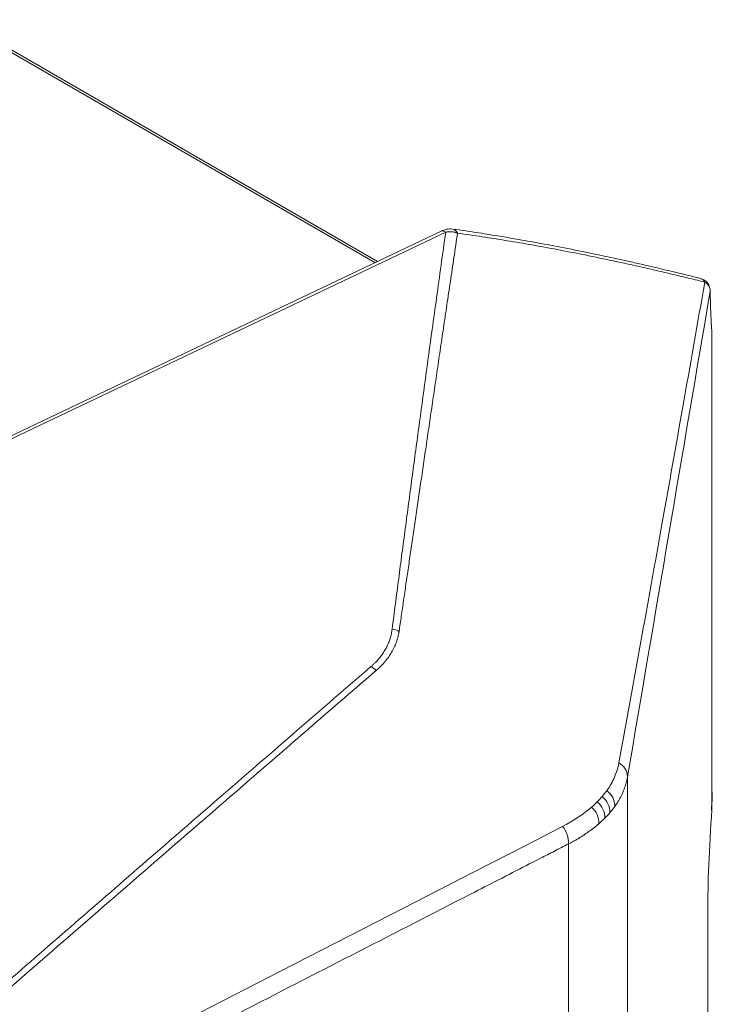
# Model space of a CAD drawing. Units: inches. Extents: x 0 to 128, y 0 to 80.
# Drawn here: x 92 to 95, y 43 to 48 of the extents above; entities that cross this region are included whole.
import ezdxf

# ---------------------------------------------------------------- set-up
doc = ezdxf.new("R2010")
doc.units = ezdxf.units.IN
doc.header["$MEASUREMENT"] = 0

msp = doc.modelspace()

# ---------------------------------------------------------------- linework, layer by layer
at = {"lineweight": 5}
for p, q in [((91.3927, 47.6222), (93.1626, 46.6005)), ((93.1732, 46.6055), (91.41, 47.6233)), ((93.4605, 46.7283), (89.6304, 44.9069)), ((94.5738, 46.4884), (94.5746, 46.4808)), ((94.5815, 46.307), (94.5815, 44.2973)), ((94.5815, 46.2644), (94.5815, 46.307)), ((94.2263, 29.6564), (94.2263, 44.4349)), ((94.5807, 44.2949), (94.5835, 44.3722)), ((94.5815, 44.2973), (94.5834, 44.3596)), ((94.581, 44.2952), (94.5815, 44.2973)), ((93.9773, 44.1523), (93.9773, 29.294)), ((94.5644, 43.8712), (94.5642, 43.8693)), ((94.5642, 43.8693), (94.5642, 34.1707)), ((94.5644, 34.1726), (94.5644, 43.8712))]:
    msp.add_line(p, q, dxfattribs=at)
at = {"lineweight": 5, "flags": 128}
for points in [[(93.4407, 46.7327), (91.5557, 45.8363), (89.6108, 44.9111)], [(93.9416, 44.2203), (93.8382, 44.1673), (93.7348, 44.1142), (93.5724, 44.0308), (93.2823, 43.8819), (92.7642, 43.6161), (91.8392, 43.1413), (90.1873, 42.2934)]]:
    msp.add_lwpolyline(points, dxfattribs=at)
at = {"lineweight": 5}
for centre, radius, start, end in [((93.4469, 46.7139), 0.0198, 46.8106, 109.6193), ((93.484, 46.7141), 0.0282, 21.5807, 79.9072), ((94.5266, 46.507), 0.0276, 23.7417, 74.6789), ((93.2187, 44.9612), 0.0975, 62.267, 80.404), ((93.0951, 44.8078), 0.1046, 45.9727, 60.992), ((94.1568, 44.4328), 0.0696, 1.6975, 61.4006), ((94.0909, 44.3101), 0.0821, 0.3219, 54.3042), ((94.0428, 44.2618), 0.0881, 359.4665, 50.5223), ((94.0671, 44.2844), 0.0851, 359.8752, 52.367), ((94.0146, 44.2393), 0.0914, 358.9981, 48.4989), ((93.869, 44.158), 0.1084, 357.0162, 39.1522)]:
    msp.add_arc(centre, radius, start, end, dxfattribs=at)
for points, knots in [([(93.2349, 45.0573), (93.2395, 45.0927), (93.2486, 45.1634), (93.2624, 45.2692), (93.2763, 45.3751), (93.2902, 45.4808), (93.3043, 45.5866), (93.3183, 45.6923), (93.3325, 45.7979), (93.3514, 45.9378), (93.375, 46.1117), (93.4001, 46.2946), (93.4221, 46.4537), (93.4411, 46.5904), (93.454, 46.682), (93.4605, 46.7283)], [0, 0, 0, 0, 0.061901, 0.123974, 0.186219, 0.248635, 0.311221, 0.373978, 0.436905, 0.500001, 0.624693, 0.749999, 0.831459, 0.914774, 1, 1, 1, 1]), ([(93.4889, 46.7418), (93.4806, 46.7421), (93.4647, 46.7426), (93.4481, 46.7358), (93.4403, 46.7325)], [0, 0, 0, 0, 0.525818, 1, 1, 1, 1]), ([(93.5102, 46.7244), (93.509, 46.7249), (93.5064, 46.7261), (93.5023, 46.7274), (93.4976, 46.7287), (93.4925, 46.7296), (93.487, 46.7302), (93.4808, 46.7304), (93.4743, 46.7302), (93.4673, 46.7296), (93.4627, 46.7287), (93.4605, 46.7283)], [0, 0, 0, 0, 0.087768, 0.181773, 0.281967, 0.388248, 0.500449, 0.612857, 0.749521, 0.875303, 1, 1, 1, 1]), ([(94.5339, 46.5337), (94.4959, 46.5431), (94.43, 46.5594), (94.3443, 46.5797), (94.2776, 46.5951), (94.1777, 46.6176), (94.0576, 46.6432), (93.9191, 46.6706), (93.8267, 46.6877), (93.7513, 46.7009), (93.683, 46.7124), (93.5934, 46.7268), (93.5261, 46.7364), (93.4889, 46.7418)], [0, 0, 0, 0, 0.111647, 0.193822, 0.250845, 0.305937, 0.484342, 0.598082, 0.703019, 0.747774, 0.812054, 0.896124, 1, 1, 1, 1]), ([(93.5102, 46.7244), (93.5051, 46.6903), (93.4951, 46.6227), (93.4801, 46.5219), (93.4655, 46.4229), (93.4511, 46.3258), (93.4371, 46.2306), (93.4234, 46.1374), (93.41, 46.0461), (93.3969, 45.9568), (93.3841, 45.8695), (93.3716, 45.7843), (93.3594, 45.7011), (93.3476, 45.6201), (93.3361, 45.5412), (93.3249, 45.4643), (93.314, 45.3896), (93.3034, 45.3171), (93.2931, 45.2467), (93.2832, 45.1784), (93.2735, 45.1123), (93.2672, 45.0688), (93.2641, 45.0475)], [0, 0, 0, 0, 0.062555, 0.123851, 0.183868, 0.24259, 0.299999, 0.356085, 0.410836, 0.464244, 0.516306, 0.567016, 0.616373, 0.664375, 0.711023, 0.75632, 0.800269, 0.842876, 0.884146, 0.924085, 0.962701, 1, 1, 1, 1]), ([(94.5519, 46.5182), (94.5303, 46.5235), (94.4872, 46.5342), (94.4225, 46.5498), (94.3581, 46.565), (94.2937, 46.5798), (94.2296, 46.5941), (94.1656, 46.608), (94.1018, 46.6215), (94.0237, 46.6374), (93.9313, 46.6554), (93.825, 46.6749), (93.7194, 46.6929), (93.6147, 46.7096), (93.5449, 46.7195), (93.5102, 46.7244)], [0, 0, 0, 0, 0.063711, 0.127082, 0.19011, 0.252792, 0.315126, 0.377109, 0.438737, 0.500007, 0.602779, 0.704171, 0.804176, 0.902788, 1, 1, 1, 1]), ([(94.5738, 46.4884), (94.5727, 46.4943), (94.5703, 46.5059), (94.5605, 46.5194), (94.5482, 46.529), (94.5385, 46.5321), (94.5339, 46.5337)], [0, 0, 0, 0, 0.27497, 0.535675, 0.776596, 1, 1, 1, 1]), ([(94.1901, 44.4939), (94.205, 44.5756), (94.235, 44.7408), (94.2803, 44.9911), (94.3263, 45.2469), (94.3862, 45.5816), (94.4617, 46.0059), (94.5211, 46.3432), (94.5519, 46.5182)], [0, 0, 0, 0, 0.120968, 0.244519, 0.370805, 0.5, 0.740516, 1, 1, 1, 1]), ([(94.5746, 46.4808), (94.5744, 46.4899), (94.5716, 46.4977), (94.5634, 46.51), (94.558, 46.5146), (94.5519, 46.5182)], [0, 0, 0, 0, 0.5, 0.5, 1, 1, 1, 1]), ([(94.5815, 46.307), (94.5798, 46.3304), (94.5783, 46.3563), (94.576, 46.4138), (94.5751, 46.4454), (94.5746, 46.48)], [0, 0, 0, 0, 0.5, 0.5, 1, 1, 1, 1]), ([(93.1458, 44.8993), (93.1486, 44.9018), (93.1543, 44.9068), (93.1623, 44.9144), (93.1699, 44.9222), (93.177, 44.9302), (93.1838, 44.9383), (93.1902, 44.9466), (93.1962, 44.955), (93.2017, 44.9635), (93.2069, 44.9722), (93.2116, 44.9811), (93.216, 44.9901), (93.2199, 44.9993), (93.2234, 45.0086), (93.2266, 45.018), (93.2293, 45.0276), (93.2316, 45.0374), (93.2335, 45.0473), (93.2345, 45.054), (93.2349, 45.0573)], [0, 0, 0, 0, 0.056068, 0.11183, 0.167329, 0.222612, 0.277724, 0.332711, 0.38762, 0.442498, 0.497393, 0.552353, 0.607424, 0.662655, 0.718093, 0.773784, 0.829775, 0.886111, 0.942838, 1, 1, 1, 1]), ([(93.2641, 45.0475), (93.2639, 45.0463), (93.2633, 45.0425), (93.2619, 45.0348), (93.2588, 45.0209), (93.2508, 44.9949), (93.2375, 44.9668), (93.2199, 44.9397), (93.2069, 44.9227), (93.194, 44.9082), (93.1822, 44.8959), (93.1729, 44.8876), (93.1678, 44.883)], [0, 0, 0, 0, 0.019135, 0.062859, 0.125615, 0.251062, 0.50153, 0.616875, 0.750125, 0.823333, 0.903547, 1, 1, 1, 1]), ([(90.1665, 42.3093), (90.2613, 42.3921), (90.4517, 42.5587), (90.7388, 42.8094), (91.029, 43.0626), (91.3223, 43.318), (91.6186, 43.5759), (91.9181, 43.836), (92.2206, 44.0986), (92.5262, 44.3634), (92.835, 44.6307), (93.0418, 44.8095), (93.1458, 44.8993)], [0, 0, 0, 0, 0.095363, 0.191745, 0.289149, 0.387581, 0.487045, 0.587545, 0.689086, 0.791672, 0.895309, 1, 1, 1, 1]), ([(93.1678, 44.883), (93.078, 44.8055), (92.9054, 44.6564), (92.657, 44.4416), (92.3631, 44.1872), (92.039, 43.9063), (91.6486, 43.5673), (91.2872, 43.2529), (90.9146, 42.9285), (90.6219, 42.6732), (90.4046, 42.4834), (90.2804, 42.3749), (90.2183, 42.3206), (90.1873, 42.2934)], [0, 0, 0, 0, 0.090365, 0.173772, 0.25, 0.386172, 0.5, 0.642952, 0.75, 0.875, 0.9375, 0.96875, 1, 1, 1, 1]), ([(94.1387, 44.3767), (94.1522, 44.3954), (94.1631, 44.4145), (94.1759, 44.4438), (94.1796, 44.4537), (94.1842, 44.4687), (94.1856, 44.4737), (94.1874, 44.4813), (94.188, 44.4838), (94.1891, 44.4889), (94.1896, 44.4915), (94.1901, 44.4939)], [0, 0, 0, 0, 0.5, 0.5, 0.75, 0.75, 0.875, 0.875, 0.9375, 0.9375, 1, 1, 1, 1]), ([(94.2263, 44.4349), (94.2257, 44.4316), (94.2245, 44.425), (94.2222, 44.4149), (94.2194, 44.4044), (94.2161, 44.3936), (94.2121, 44.3826), (94.2075, 44.3712), (94.2022, 44.3595), (94.1962, 44.3476), (94.1893, 44.3354), (94.1816, 44.323), (94.1758, 44.3147), (94.1729, 44.3105)], [0, 0, 0, 0, 0.075367, 0.153842, 0.235424, 0.320115, 0.407913, 0.498821, 0.592838, 0.689964, 0.790199, 0.893545, 1, 1, 1, 1]), ([(94.5642, 43.8693), (94.5642, 43.9253), (94.5657, 43.9913), (94.5716, 44.1365), (94.5759, 44.2156), (94.5815, 44.2973)], [0, 0, 0, 0, 0.5, 0.5, 1, 1, 1, 1]), ([(93.9416, 44.2203), (93.9435, 44.2214), (93.9473, 44.2234), (93.9512, 44.2254), (93.9531, 44.2264)], [0, 0, 0, 0, 0.500759, 1, 1, 1, 1]), ([(94.106, 44.2377), (94.1028, 44.235), (94.0965, 44.2296), (94.0866, 44.2216), (94.0762, 44.2136), (94.0654, 44.2056), (94.0542, 44.1978), (94.0425, 44.1899), (94.0304, 44.1822), (94.0178, 44.1746), (94.0047, 44.167), (93.9913, 44.1596), (93.9819, 44.1547), (93.9773, 44.1523)], [0, 0, 0, 0, 0.086558, 0.173986, 0.262284, 0.351452, 0.44149, 0.532399, 0.624179, 0.716828, 0.810348, 0.904739, 1, 1, 1, 1]), ([(93.9773, 44.1523), (93.9675, 44.1474), (93.9576, 44.1423), (93.938, 44.1323), (93.9086, 44.1172), (93.8399, 44.082), (93.7026, 44.0115), (93.428, 43.8707), (92.8788, 43.589), (92.408, 43.3476), (91.4664, 42.8647), (90.8387, 42.5427), (90.211, 42.2208)], [0, 0, 0, 0, 0.007812, 0.007812, 0.015625, 0.03125, 0.0625, 0.125, 0.25, 0.5, 0.5, 1, 1, 1, 1])]:
    msp.add_open_spline(points, degree=3, knots=knots, dxfattribs=at)
for points in [[(94.5746, 46.48), (94.4585, 45.7997), (94.3424, 45.1182), (94.2263, 44.4349)], [(94.5746, 46.48), (94.5746, 46.4803), (94.5746, 46.4806), (94.5746, 46.4808)], [(94.1191, 44.3518), (94.1262, 44.3601), (94.1328, 44.3684), (94.1387, 44.3767)], [(94.0752, 44.3078), (94.0833, 44.3149), (94.0912, 44.3222), (94.0988, 44.3298)], [(94.0988, 44.3298), (94.1059, 44.3371), (94.1127, 44.3444), (94.1191, 44.3518)], [(93.9531, 44.2264), (94.0002, 44.2508), (94.0409, 44.2779), (94.0752, 44.3078)], [(94.1523, 44.2842), (94.1456, 44.2764), (94.1384, 44.2686), (94.1309, 44.261)], [(94.1729, 44.3105), (94.1666, 44.3016), (94.1597, 44.2928), (94.1523, 44.2842)], [(94.1309, 44.261), (94.123, 44.2531), (94.1147, 44.2453), (94.106, 44.2377)]]:
    msp.add_open_spline(points, degree=3, dxfattribs=at)

doc.saveas('drawing.dxf')
